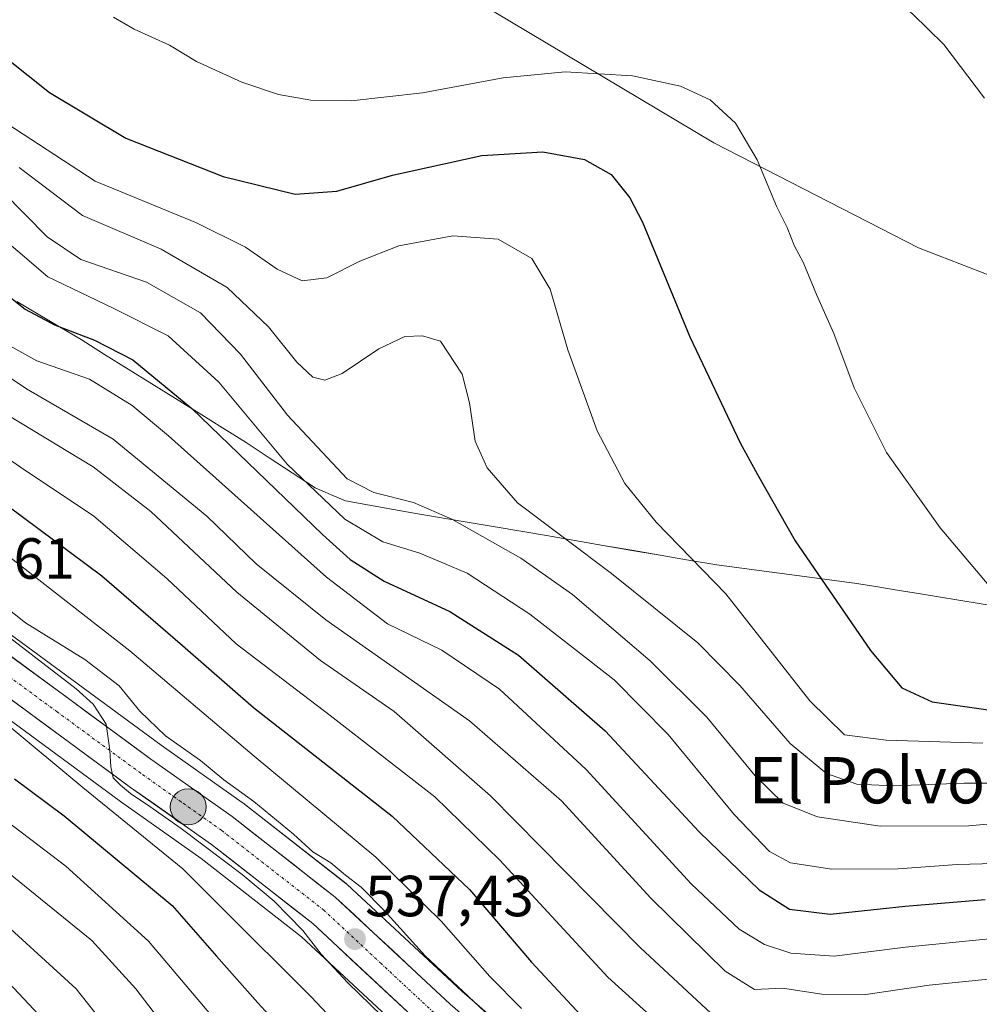
# Model space of a CAD drawing. Units: metres. Extents: x 593426 to 596856, y 4756829 to 4759190.
# Drawn here: x 596059 to 596225, y 4757491 to 4757661 of the extents above; entities that cross this region are included whole.
import ezdxf
from ezdxf.enums import TextEntityAlignment as Align

# ---------------------------------------------------------------- set-up
doc = ezdxf.new("R2010")
doc.units = ezdxf.units.M
doc.header["$MEASUREMENT"] = 0
doc.linetypes.add('TRAZO_Y_PUNTO', pattern=[1, 0.5, -0.25, 0, -0.25])
for name, color, linetype, lineweight in [('Arbolado forestal CxS', 92, 'Continuous', 0), ('Carretera de calzada única', 19, 'Continuous', 13), ('Carretera de calzada única Cxs', 19, 'Continuous', 13), ('Carretera de calzada única eje', 19, 'TRAZO_Y_PUNTO', 0), ('Carátula', 7, 'Continuous', 5), ('Curva de nivel maestra', 36, 'Continuous', 30), ('Curva de nivel normal', 36, 'Continuous', 0), ('Entidad de ámbito territorial', 19, 'Continuous', 0), ('Entidad de ámbito territorial CxS', 92, 'Continuous', 0), ('Municipio', 9, 'Continuous', 13), ('Municipio CxS', 142, 'Continuous', 0), ('Núcleo urbano CxS', 19, 'Continuous', 0), ('Punto de cota en terreno', 7, 'Continuous', 0), ('Punto kilométrico de carretera', 7, 'Continuous', 0), ('Rótulo de punto de cota en terreno', 19, 'Continuous', 0), ('Texto cartográfico', 19, 'Continuous', 0)]:
    doc.layers.add(name, color=color, linetype=linetype, lineweight=lineweight)
doc.styles.add('Arial', font='txt', dxfattribs={"height": 0.2})

# ---------------------------------------------------------------- blocks, each defined once
blk = doc.blocks.new('*U154')
at = {"layer": 'Arbolado forestal CxS', "color": 92, "linetype": 'Continuous', "lineweight": 0}
for points in [[(596039.0591, 4757722.8619, 610.9464), (596065.0173, 4757709.6353, 610.3748), (596105.4387, 4757683.8539, 613.4439), (596178.9253, 4757639.9413, 603.9451), (596214.3073, 4757621.7603, 607.6063), (596273.2737, 4757598.9563, 593.2561)], [(596152.8725, 4757478.1027, 540.4985), (596135.3561, 4757493.3013, 539.5093), (596115.5549, 4757511.7453, 538.5053), (596115.4385, 4757511.8483, 538.4827), (596115.3555, 4757511.9153, 538.4638), (596097.5155, 4757525.8353, 537.2266), (596097.4021, 4757525.9197, 537.2153), (596083.3943, 4757535.8239, 536.5698), (596054.4461, 4757557.0879, 534.5673)], [(596047.6103, 4757547.2289, 529.2356), (596076.3669, 4757526.0859, 530.6509), (596090.3117, 4757516.2503, 531.527), (596107.6709, 4757502.7059, 534.2818), (596127.3047, 4757484.4055, 534.8951)]]:
    blk.add_polyline3d(points, dxfattribs=at)
blk = doc.blocks.new('*U159')
at = {"layer": 'Arbolado forestal CxS', "color": 92, "linetype": 'Continuous', "lineweight": 0}
blk.add_polyline3d([(596273.2737, 4757598.9563, 593.2561), (596214.3073, 4757621.7603, 607.6063), (596178.9253, 4757639.9413, 603.9451), (596105.4387, 4757683.8539, 613.4439), (596065.0173, 4757709.6353, 610.3748), (596039.0591, 4757722.8619, 610.9464)], dxfattribs=at)
blk = doc.blocks.new('*U184')
at = {"layer": 'Municipio CxS', "color": 142, "linetype": 'Continuous', "lineweight": 0}
blk.add_polyline3d([(596058.47, 4757612.5, 574.9073), (596062.1633, 4757610.3033, 575.1901), (596065.8567, 4757608.1067, 574.688), (596069.55, 4757605.91, 573.9321), (596073.63, 4757603.3686, 573.54), (596077.71, 4757600.8271, 573.2098), (596081.79, 4757598.2857, 573.2349), (596085.87, 4757595.7443, 573.6038), (596089.95, 4757593.2029, 574.4515), (596094.03, 4757590.6614, 575.3949), (596098.11, 4757588.12, 576.4688), (596102.0833, 4757585.5033, 577.783), (596106.0567, 4757582.8867, 579.0041), (596110.03, 4757580.27, 580.1829), (596112.65, 4757579.16, 581.3068), (596115.27, 4757578.05, 582.1198), (596119.43, 4757577.3, 583.2224), (596123.59, 4757576.55, 583.6788), (596127.75, 4757575.8, 583.7974), (596132.206, 4757575.046, 584.1993), (596136.662, 4757574.292, 585.1962), (596141.118, 4757573.538, 586.1471), (596145.574, 4757572.784, 587.404), (596150.03, 4757572.03, 588.5209), (596154.9333, 4757571.185, 590.0136), (596159.8367, 4757570.34, 591.3203), (596164.74, 4757569.495, 592.5829), (596169.6433, 4757568.65, 593.4125), (596174.5467, 4757567.805, 594.3325), (596179.45, 4757566.96, 595.3652), (596184.21, 4757566.336, 596.5484), (596188.97, 4757565.712, 597.8336), (596193.73, 4757565.088, 599.009), (596198.49, 4757564.464, 600.0655), (596203.25, 4757563.84, 601.0833), (596206.9367, 4757563.2367, 601.8475), (596210.6233, 4757562.6333, 602.6037), (596214.31, 4757562.03, 603.2343), (596217.78, 4757561.46, 603.7023), (596221.2967, 4757560.8833, 604.0879), (596224.8133, 4757560.3067, 604.4695), (596228.33, 4757559.73, 604.759)], dxfattribs=at)
blk = doc.blocks.new('*U186')
at = {"layer": 'Curva de nivel normal', "color": 36, "linetype": 'Continuous', "lineweight": 0}
blk.add_polyline3d([(596048.7, 4757605.05, 565), (596060.15, 4757597.41, 565), (596075.12, 4757588.7, 565), (596091.3, 4757575.38, 565), (596099.84, 4757567.16, 565), (596111.85, 4757557.47, 565), (596136.72, 4757540, 565), (596152.59, 4757526.19, 565), (596168.08, 4757509.36, 565), (596180.9, 4757496.76, 565), (596186, 4757493.57, 565), (596190.82, 4757493.82, 565), (596197.6, 4757492.8, 565), (596205.19, 4757492.75, 565), (596216.16, 4757494.36, 565), (596232.7, 4757496.02, 565)], dxfattribs=at)
blk = doc.blocks.new('*U187')
at = {"layer": 'Curva de nivel normal', "color": 36, "linetype": 'Continuous', "lineweight": 0}
blk.add_polyline3d([(596057.25, 4757604.86, 570), (596061.93, 4757602.22, 570), (596071.04, 4757599.09, 570), (596078.42, 4757594.5, 570), (596084.67, 4757589.3, 570), (596111.96, 4757564.85, 570), (596122.52, 4757556.77, 570), (596131.94, 4757552.22, 570), (596141.87, 4757545.48, 570), (596156.88, 4757531.62, 570), (596175.02, 4757511.85, 570), (596183.33, 4757504, 570), (596187.69, 4757501.34, 570), (596192.24, 4757499.86, 570), (596199.72, 4757499.36, 570), (596212.05, 4757500.88, 570), (596229.48, 4757502.63, 570)], dxfattribs=at)
blk = doc.blocks.new('*U195')
at = {"layer": 'Curva de nivel normal', "color": 36, "linetype": 'Continuous', "lineweight": 0}
blk.add_polyline3d([(596056.06, 4757560.06, 540), (596059.98, 4757556.97, 540), (596070.19, 4757550.61, 540), (596076.12, 4757546.1, 540), (596079.72, 4757541.67, 540), (596084.15, 4757537.43, 540), (596090.23, 4757533.18, 540), (596094.23, 4757529.85, 540), (596099.44, 4757526.1, 540), (596106.31, 4757520.44, 540), (596109.6, 4757517.38, 540), (596112.76, 4757515.51, 540), (596115.28, 4757513.35, 540), (596117.97, 4757511.28, 540), (596122.04, 4757507.18, 540), (596129.05, 4757499.41, 540), (596141.24, 4757487.95, 540)], dxfattribs=at)
blk = doc.blocks.new('*U196')
at = {"layer": 'Curva de nivel normal', "color": 36, "linetype": 'Continuous', "lineweight": 0}
blk.add_polyline3d([(596053.41, 4757625.62, 580), (596063.84, 4757616.74, 580), (596075.1, 4757611.37, 580), (596084.6, 4757606.56, 580), (596093.38, 4757598.57, 580), (596105.19, 4757584.41, 580), (596115.18, 4757574.86, 580), (596121.74, 4757570.96, 580), (596128.1, 4757568.98, 580), (596136.32, 4757565.54, 580), (596147.16, 4757558.47, 580), (596161.7, 4757547.1, 580), (596171.03, 4757537.68, 580), (596182.44, 4757523.86, 580), (596188.57, 4757517.47, 580), (596192.19, 4757515.47, 580), (596199.32, 4757514.38, 580), (596210.78, 4757514.44, 580), (596221.03, 4757515.18, 580), (596236.21, 4757515.62, 580)], dxfattribs=at)
blk = doc.blocks.new('*U198')
at = {"layer": 'Curva de nivel normal', "color": 36, "linetype": 'Continuous', "lineweight": 0}
blk.add_polyline3d([(596056.76, 4757539.38, 530), (596069.88, 4757528.49, 530), (596087.16, 4757514.45, 530), (596093.83, 4757507.78, 530), (596109.35, 4757492.33, 530), (596119.4, 4757481.62, 530)], dxfattribs=at)
blk = doc.blocks.new('*U199')
at = {"layer": 'Curva de nivel normal', "color": 36, "linetype": 'Continuous', "lineweight": 0}
blk.add_polyline3d([(596043.61, 4757578.9, 545), (596077.98, 4757552.11, 545), (596099.49, 4757533.9, 545), (596120.52, 4757516.47, 545), (596131.8, 4757505.41, 545), (596140.24, 4757495.85, 545), (596145.68, 4757490.3, 545)], dxfattribs=at)
blk = doc.blocks.new('*U216')
at = {"layer": 'Curva de nivel normal', "color": 36, "linetype": 'Continuous', "lineweight": 0}
blk.add_polyline3d([(596056.9, 4757592.83, 560), (596071.65, 4757583.93, 560), (596081.6, 4757576.22, 560), (596096.46, 4757562.25, 560), (596110.95, 4757550.45, 560), (596123.7, 4757541.65, 560), (596140.33, 4757527.07, 560), (596166.29, 4757500.78, 560), (596182.43, 4757485.78, 560)], dxfattribs=at)
blk = doc.blocks.new('*U217')
at = {"layer": 'Curva de nivel normal', "color": 36, "linetype": 'Continuous', "lineweight": 0}
blk.add_polyline3d([(596047.49, 4757591.8, 555), (596059.09, 4757583.88, 555), (596071.76, 4757575.38, 555), (596084.36, 4757564.65, 555), (596096.36, 4757553.31, 555), (596112.64, 4757540.92, 555), (596130.74, 4757526.87, 555), (596141.95, 4757515.96, 555), (596160.61, 4757495.74, 555), (596181.4, 4757476.91, 555)], dxfattribs=at)
blk = doc.blocks.new('*U224')
at = {"layer": 'Curva de nivel normal', "color": 36, "linetype": 'Continuous', "lineweight": 0}
blk.add_polyline3d([(596127.39, 4757483.42, 535), (596115.68, 4757494.75, 535), (596111.05, 4757499.71, 535), (596107.91, 4757503.77, 535), (596102.93, 4757508.84, 535), (596097.42, 4757513.44, 535), (596086.88, 4757521.42, 535), (596081.47, 4757525.21, 535), (596078.12, 4757527.45, 535), (596076.37, 4757528.89, 535), (596075.12, 4757530.19, 535), (596074.71, 4757532.05, 535), (596074.53, 4757534.93, 535), (596073.9, 4757539.46, 535), (596071.67, 4757542.89, 535), (596068.71, 4757545.56, 535), (596054.12, 4757556.74, 535)], dxfattribs=at)
blk = doc.blocks.new('*U225')
at = {"layer": 'Curva de nivel normal', "color": 36, "linetype": 'Continuous', "lineweight": 0}
blk.add_polyline3d([(596092.19, 4757476.54, 515), (596079, 4757493.72, 515), (596071.44, 4757502.05, 515), (596054.8, 4757515.46, 515)], dxfattribs=at)
blk = doc.blocks.new('*U229')
at = {"layer": 'Curva de nivel maestra', "color": 36, "linetype": 'Continuous', "lineweight": 30}
blk.add_polyline3d([(596051.44, 4757581.21, 550), (596073.13, 4757565.08, 550), (596087.11, 4757553.06, 550), (596099.37, 4757542.32, 550), (596123.36, 4757523.53, 550), (596136.72, 4757510.9, 550), (596147.44, 4757498.31, 550), (596157.53, 4757487.5, 550)], dxfattribs=at)
blk = doc.blocks.new('*U230')
at = {"layer": 'Curva de nivel maestra', "color": 36, "linetype": 'Continuous', "lineweight": 30}
blk.add_polyline3d([(596055.68, 4757614.54, 575), (596059.89, 4757611.15, 575), (596064.96, 4757608.49, 575), (596071.88, 4757605.82, 575), (596078.48, 4757602.43, 575), (596088.73, 4757594, 575), (596111.32, 4757572.21, 575), (596116.08, 4757567.92, 575), (596121.95, 4757564.15, 575), (596133.29, 4757558.94, 575), (596145.15, 4757551.36, 575), (596160.15, 4757538.31, 575), (596176.38, 4757520.84, 575), (596186.75, 4757510.84, 575), (596192.05, 4757507.45, 575), (596199.03, 4757506.63, 575), (596211.99, 4757507.98, 575), (596225.86, 4757509.12, 575)], dxfattribs=at)
blk = doc.blocks.new('5PATER')
at = {"layer": 'Carátula', "linetype": 'Continuous', "lineweight": 5}
h = blk.add_hatch(color=250, dxfattribs=at)
edge = h.paths.add_edge_path()
edge.add_ellipse((0, 0.01), major_axis=(-1.33, -1.34), ratio=0.999422, start_angle=0, end_angle=360)
blk = doc.blocks.new('5HITCA')
at = {"layer": 'Carátula', "linetype": 'Continuous', "lineweight": 5}
h = blk.add_hatch(color=1, dxfattribs=at)
edge = h.paths.add_edge_path()
edge.add_arc((0, 0), 3.1, 0.0011, 360.0011)
at = {"layer": 'Carátula', "color": 250, "linetype": 'Continuous', "lineweight": 5}
blk.add_circle((0, 0, 0), 3.1, dxfattribs=at)

msp = doc.modelspace()

# ---------------------------------------------------------------- linework, layer by layer
at = {"layer": 'Arbolado forestal CxS', "color": 92, "linetype": 'Continuous', "lineweight": 0}
for points in [[(595915.67, 4757822.96, 624.6), (595942.81, 4757788.44, 617.57), (595980.08, 4757770.94, 619.93), (596011.55, 4757757.11, 620.12), (596024.55, 4757744.73, 618.12), (596039.06, 4757722.86, 610.95), (596065.02, 4757709.64, 610.37), (596105.44, 4757683.85, 613.44), (596178.93, 4757639.94, 603.95), (596214.31, 4757621.76, 607.61), (596273.27, 4757598.96, 593.26), (596305.42, 4757592.8, 578.72), (596339.02, 4757612.96, 563.86), (596341.54, 4757623.36, 560.9)], [(595915.67, 4757822.96, 624.6), (595942.81, 4757788.44, 617.57), (595980.08, 4757770.94, 619.93), (596011.55, 4757757.11, 620.12), (596024.55, 4757744.73, 618.12), (596039.06, 4757722.86, 610.95), (596065.02, 4757709.64, 610.37), (596105.44, 4757683.85, 613.44), (596178.93, 4757639.94, 603.95), (596214.31, 4757621.76, 607.61), (596273.27, 4757598.96, 593.26), (596305.42, 4757592.8, 578.72), (596339.02, 4757612.96, 563.86), (596341.54, 4757623.36, 560.9)], [(596152.87, 4757478.1, 540.5), (596135.36, 4757493.3, 539.51), (596115.55, 4757511.75, 538.51), (596115.44, 4757511.85, 538.48), (596115.36, 4757511.92, 538.46), (596097.52, 4757525.84, 537.23), (596097.4, 4757525.92, 537.22), (596083.39, 4757535.82, 536.57), (596054.45, 4757557.09, 534.57)], [(596047.61, 4757547.23, 529.24), (596076.37, 4757526.09, 530.65), (596090.31, 4757516.25, 531.53), (596107.67, 4757502.71, 534.28), (596127.3, 4757484.41, 534.9)]]:
    msp.add_polyline3d(points, dxfattribs=at)
at = {"layer": 'Carretera de calzada única', "color": 19, "linetype": 'Continuous', "lineweight": 13}
for points in [[(596052.67, 4757554.67), (596081.64, 4757533.39), (596095.67, 4757523.47), (596113.51, 4757509.55), (596133.35, 4757491.07), (596150.96, 4757475.79)], [(596129.35, 4757486.6), (596109.62, 4757504.99), (596092.1, 4757518.66), (596078.12, 4757528.52), (596049.3, 4757549.71)]]:
    msp.add_lwpolyline(points, dxfattribs=at)
at = {"layer": 'Carretera de calzada única Cxs', "color": 19, "linetype": 'Continuous', "lineweight": 13}
for points in [[(596056.29, 4757552.01, 533.88), (596059.91, 4757549.35, 534.33), (596063.53, 4757546.69, 534.4), (596067.16, 4757544.03, 534.58), (596070.78, 4757541.37, 534.67), (596074.4, 4757538.71, 535), (596078.02, 4757536.05, 535.65), (596081.64, 4757533.39, 535.35), (596085.15, 4757530.91, 536.03), (596088.66, 4757528.43, 535.97), (596092.16, 4757525.95, 536.4), (596095.67, 4757523.47, 536.12), (596099.24, 4757520.69, 536.84), (596102.81, 4757517.9, 536.68), (596106.37, 4757515.12, 536.94), (596109.94, 4757512.33, 536.97), (596113.51, 4757509.55, 537.48), (596116.82, 4757506.47, 537.46), (596120.12, 4757503.39, 537.51), (596123.43, 4757500.31, 538.25), (596126.74, 4757497.23, 538.19), (596130.04, 4757494.15, 538.47), (596133.35, 4757491.07, 538.87), (596136.87, 4757488.01, 538.74)], [(596126.06, 4757489.67, 536.56), (596122.77, 4757492.73, 536.44), (596119.49, 4757495.8, 536.29), (596116.2, 4757498.86, 536.54), (596112.91, 4757501.93, 536.2), (596109.62, 4757504.99, 535.93), (596106.12, 4757507.72, 536.22), (596102.61, 4757510.46, 535.4), (596099.11, 4757513.19, 534.84), (596095.6, 4757515.93, 534.35), (596092.1, 4757518.66, 534.22), (596088.61, 4757521.13, 534.12), (596085.11, 4757523.59, 534.45), (596081.62, 4757526.06, 533.9), (596078.12, 4757528.52, 533.98), (596074.52, 4757531.17, 533.51), (596070.92, 4757533.82, 533.75), (596067.31, 4757536.47, 533.4), (596063.71, 4757539.12, 533.19), (596060.11, 4757541.76, 532.73), (596056.51, 4757544.41, 532.5)]]:
    msp.add_polyline3d(points, dxfattribs=at)
at = {"layer": 'Carretera de calzada única eje', "color": 19, "linetype": 'TRAZO_Y_PUNTO', "lineweight": 0}
msp.add_lwpolyline([(596131.35, 4757488.84), (596121.48, 4757498.02), (596111.57, 4757507.26), (596093.89, 4757521.06), (596086.87, 4757526.01), (596079.89, 4757530.96), (596065.46, 4757541.55), (596050.98, 4757552.18)], dxfattribs=at)
at = {"layer": 'Curva de nivel maestra', "color": 36, "linetype": 'Continuous', "lineweight": 30}
for points in [[(596049.02, 4757660.59, 600), (596064.12, 4757648.62, 600), (596077.27, 4757640.75, 600), (596094.14, 4757634.1, 600), (596106.58, 4757631.03, 600), (596113.77, 4757631.59, 600), (596123.42, 4757634.36, 600), (596138.84, 4757637.71, 600), (596149.4, 4757638.37, 600), (596156.58, 4757637.03, 600), (596161.18, 4757634.46, 600), (596164.45, 4757630.43, 600), (596166.62, 4757626.24, 600), (596174.79, 4757606.4, 600), (596183.52, 4757588.07, 600), (596186.48, 4757582.63, 600), (596192.99, 4757571.12, 600), (596206.04, 4757552.21, 600), (596211.46, 4757545.72, 600), (596216.68, 4757543.29, 600), (596227.96, 4757541.72, 600)], [(596058.05, 4757530, 525), (596066.64, 4757523.58, 525), (596085.28, 4757508.12, 525), (596092.95, 4757499.34, 525), (596100.12, 4757491.3, 525), (596110.26, 4757480.21, 525)]]:
    msp.add_polyline3d(points, dxfattribs=at)
at = {"layer": 'Curva de nivel normal', "color": 36, "linetype": 'Continuous', "lineweight": 0}
for points in [[(596225.72, 4757647.67, 605), (596218.72, 4757656.92, 605), (596213.3, 4757662.25, 605), (596203.08, 4757670.36, 605), (596180.92, 4757688.2, 605), (596158.12, 4757702.74, 605), (596147.64, 4757708.26, 605), (596139.75, 4757713.35, 605), (596131.51, 4757718.22, 605), (596122.4, 4757724.27, 605), (596114.14, 4757728.92, 605), (596101.51, 4757736.69, 605), (596092.38, 4757741.89, 605), (596086.21, 4757746.8, 605), (596079.59, 4757754.31, 605), (596072.11, 4757765.27, 605), (596063.09, 4757775.86, 605), (596052.04, 4757786.34, 605)], [(596075.14, 4757661.62, 605), (596078.73, 4757659.56, 605), (596084.82, 4757656.78, 605), (596089.51, 4757653.96, 605), (596097.36, 4757650.39, 605), (596103.68, 4757648.28, 605), (596109.29, 4757647.32, 605), (596116.26, 4757647.21, 605), (596128.59, 4757648.54, 605), (596142.55, 4757651.17, 605), (596153.23, 4757652.18, 605), (596164.88, 4757651.5, 605), (596173.19, 4757649.71, 605), (596178.28, 4757647.33, 605), (596182.69, 4757643.32, 605), (596186.42, 4757636.98, 605), (596189.76, 4757628.98, 605), (596191.63, 4757625.32, 605), (596192.88, 4757622.06, 605), (596194.36, 4757619.31, 605), (596196.67, 4757613.73, 605), (596199.71, 4757606.98, 605), (596203.19, 4757597.59, 605), (596208.81, 4757586.42, 605), (596218.08, 4757573.36, 605), (596227.15, 4757562.61, 605)], [(596041.42, 4757653.21, 595), (596072.02, 4757633.3, 595), (596089.5, 4757626.12, 595), (596097.96, 4757621.91, 595), (596103.46, 4757618.07, 595), (596107.76, 4757616.1, 595), (596112.06, 4757616.58, 595), (596117.76, 4757619.48, 595), (596124.49, 4757622.15, 595), (596133.82, 4757623.87, 595), (596141.64, 4757623.26, 595), (596147.48, 4757619.94, 595), (596150.64, 4757614.62, 595), (596153.69, 4757604.14, 595), (596158.75, 4757590.17, 595), (596163.53, 4757581.04, 595), (596168.95, 4757574.38, 595), (596181.01, 4757561.96, 595), (596195.54, 4757543.49, 595), (596201.52, 4757537.63, 595), (596208.74, 4757536.68, 595), (596225.43, 4757536.16, 595)], [(596058.88, 4757635.68, 590), (596069.78, 4757627.35, 590), (596083.42, 4757621.57, 590), (596094.84, 4757614.92, 590), (596101.98, 4757608.12, 590), (596106.83, 4757602.03, 590), (596109.63, 4757599.43, 590), (596111.7, 4757598.89, 590), (596114.7, 4757600.07, 590), (596121.03, 4757604.3, 590), (596125.53, 4757606.47, 590), (596128.57, 4757606.56, 590), (596131.67, 4757605.62, 590), (596135.46, 4757599.94, 590), (596136.72, 4757594.98, 590), (596137.67, 4757588.35, 590), (596139.75, 4757583.76, 590), (596145.03, 4757577.71, 590), (596161.28, 4757565.48, 590), (596176.18, 4757553.48, 590), (596183.41, 4757546.12, 590), (596192.13, 4757536.08, 590), (596198.44, 4757530.93, 590), (596203.66, 4757529.09, 590), (596209.99, 4757528.78, 590), (596222.19, 4757529.28, 590), (596236.71, 4757529.26, 590)], [(596056.05, 4757631.46, 585), (596063.68, 4757623.68, 585), (596069.52, 4757619.74, 585), (596080.87, 4757615.82, 585), (596090.19, 4757610.54, 585), (596097.1, 4757603.39, 585), (596105.22, 4757592.84, 585), (596115.57, 4757581.86, 585), (596120.18, 4757579.48, 585), (596127, 4757577.78, 585), (596133.64, 4757574.91, 585), (596145.6, 4757568.14, 585), (596154.49, 4757561.87, 585), (596167.94, 4757550.42, 585), (596177.73, 4757540.68, 585), (596186.08, 4757530.52, 585), (596190.95, 4757525.82, 585), (596196.87, 4757523.42, 585), (596207.7, 4757521.82, 585), (596223.01, 4757521.89, 585), (596250.8, 4757524.41, 585)], [(596098.32, 4757481.73, 520), (596081.24, 4757501.94, 520), (596066.92, 4757514.88, 520), (596054.31, 4757524.48, 520)], [(596083.75, 4757474.7, 510), (596068.71, 4757493.72, 510), (596053.37, 4757507.67, 510)], [(596052.62, 4757499.38, 505), (596064.84, 4757486.47, 505)]]:
    msp.add_polyline3d(points, dxfattribs=at)
at = {"layer": 'Entidad de ámbito territorial', "color": 19, "linetype": 'Continuous', "lineweight": 0}
msp.add_polyline3d([(596058.47, 4757612.5, 574.91), (596062.16, 4757610.3, 575.19), (596065.86, 4757608.11, 574.69), (596069.55, 4757605.91, 573.93), (596073.63, 4757603.37, 573.54), (596077.71, 4757600.83, 573.21), (596081.79, 4757598.29, 573.23), (596085.87, 4757595.74, 573.6), (596089.95, 4757593.2, 574.45), (596094.03, 4757590.66, 575.39), (596098.11, 4757588.12, 576.47), (596102.08, 4757585.5, 577.78), (596106.06, 4757582.89, 579), (596110.03, 4757580.27, 580.18), (596112.65, 4757579.16, 581.31), (596115.27, 4757578.05, 582.12), (596119.43, 4757577.3, 583.22), (596123.59, 4757576.55, 583.68), (596127.75, 4757575.8, 583.8), (596132.21, 4757575.05, 584.2), (596136.66, 4757574.29, 585.2), (596141.12, 4757573.54, 586.15), (596145.57, 4757572.78, 587.4), (596150.03, 4757572.03, 588.52), (596154.93, 4757571.19, 590.01), (596159.84, 4757570.34, 591.32), (596164.74, 4757569.49, 592.58), (596169.64, 4757568.65, 593.41), (596174.55, 4757567.8, 594.33), (596179.45, 4757566.96, 595.37), (596184.21, 4757566.34, 596.55), (596188.97, 4757565.71, 597.83), (596193.73, 4757565.09, 599.01), (596198.49, 4757564.46, 600.07), (596203.25, 4757563.84, 601.08), (596206.94, 4757563.24, 601.85), (596210.62, 4757562.63, 602.6), (596214.31, 4757562.03, 603.23), (596217.78, 4757561.46, 603.7), (596221.3, 4757560.88, 604.09), (596224.81, 4757560.31, 604.47), (596228.33, 4757559.73, 604.76)], dxfattribs=at)
msp.add_polyline3d([(596058.47, 4757612.5, 574.91), (596062.16, 4757610.3, 575.19), (596065.86, 4757608.11, 574.69), (596069.55, 4757605.91, 573.93), (596073.63, 4757603.37, 573.54), (596077.71, 4757600.83, 573.21), (596081.79, 4757598.29, 573.23), (596085.87, 4757595.74, 573.6), (596089.95, 4757593.2, 574.45), (596094.03, 4757590.66, 575.39), (596098.11, 4757588.12, 576.47), (596102.08, 4757585.5, 577.78), (596106.06, 4757582.89, 579), (596110.03, 4757580.27, 580.18), (596112.65, 4757579.16, 581.31), (596115.27, 4757578.05, 582.12), (596119.43, 4757577.3, 583.22), (596123.59, 4757576.55, 583.68), (596127.75, 4757575.8, 583.8), (596132.21, 4757575.05, 584.2), (596136.66, 4757574.29, 585.2), (596141.12, 4757573.54, 586.15), (596145.57, 4757572.78, 587.4), (596150.03, 4757572.03, 588.52), (596154.93, 4757571.19, 590.01), (596159.84, 4757570.34, 591.32), (596164.74, 4757569.49, 592.58), (596169.64, 4757568.65, 593.41), (596174.55, 4757567.8, 594.33), (596179.45, 4757566.96, 595.37), (596184.21, 4757566.34, 596.55), (596188.97, 4757565.71, 597.83), (596193.73, 4757565.09, 599.01), (596198.49, 4757564.46, 600.07), (596203.25, 4757563.84, 601.08), (596206.94, 4757563.24, 601.85), (596210.62, 4757562.63, 602.6), (596214.31, 4757562.03, 603.23), (596217.78, 4757561.46, 603.7), (596221.3, 4757560.88, 604.09), (596224.81, 4757560.31, 604.47), (596228.33, 4757559.73, 604.76)], dxfattribs=at)
at = {"layer": 'Entidad de ámbito territorial CxS', "color": 92, "linetype": 'Continuous', "lineweight": 0}
for points in [[(596058.47, 4757612.5, 574.91), (596062.16, 4757610.3, 575.19), (596065.86, 4757608.11, 574.69), (596069.55, 4757605.91, 573.93), (596073.63, 4757603.37, 573.54), (596077.71, 4757600.83, 573.21), (596081.79, 4757598.29, 573.23), (596085.87, 4757595.74, 573.6), (596089.95, 4757593.2, 574.45), (596094.03, 4757590.66, 575.39), (596098.11, 4757588.12, 576.47), (596102.08, 4757585.5, 577.78), (596106.06, 4757582.89, 579), (596110.03, 4757580.27, 580.18), (596112.65, 4757579.16, 581.31), (596115.27, 4757578.05, 582.12), (596119.43, 4757577.3, 583.22), (596123.59, 4757576.55, 583.68), (596127.75, 4757575.8, 583.8), (596132.21, 4757575.05, 584.2), (596136.66, 4757574.29, 585.2), (596141.12, 4757573.54, 586.15), (596145.57, 4757572.78, 587.4), (596150.03, 4757572.03, 588.52), (596154.93, 4757571.19, 590.01), (596159.84, 4757570.34, 591.32), (596164.74, 4757569.49, 592.58), (596169.64, 4757568.65, 593.41), (596174.55, 4757567.8, 594.33), (596179.45, 4757566.96, 595.37), (596184.21, 4757566.34, 596.55), (596188.97, 4757565.71, 597.83), (596193.73, 4757565.09, 599.01), (596198.49, 4757564.46, 600.07), (596203.25, 4757563.84, 601.08), (596206.94, 4757563.24, 601.85), (596210.62, 4757562.63, 602.6), (596214.31, 4757562.03, 603.23), (596217.78, 4757561.46, 603.7), (596221.3, 4757560.88, 604.09), (596224.81, 4757560.31, 604.47), (596228.33, 4757559.73, 604.76)], [(596228.33, 4757559.73, 604.76), (596224.81, 4757560.31, 604.47), (596221.3, 4757560.88, 604.09), (596217.78, 4757561.46, 603.7), (596214.31, 4757562.03, 603.23), (596210.62, 4757562.63, 602.6), (596206.94, 4757563.24, 601.85), (596203.25, 4757563.84, 601.08), (596198.49, 4757564.46, 600.07), (596193.73, 4757565.09, 599.01), (596188.97, 4757565.71, 597.83), (596184.21, 4757566.34, 596.55), (596179.45, 4757566.96, 595.37), (596174.55, 4757567.8, 594.33), (596169.64, 4757568.65, 593.41), (596164.74, 4757569.49, 592.58), (596159.84, 4757570.34, 591.32), (596154.93, 4757571.19, 590.01), (596150.03, 4757572.03, 588.52), (596145.57, 4757572.78, 587.4), (596141.12, 4757573.54, 586.15), (596136.66, 4757574.29, 585.2), (596132.21, 4757575.05, 584.2), (596127.75, 4757575.8, 583.8), (596123.59, 4757576.55, 583.68), (596119.43, 4757577.3, 583.22), (596115.27, 4757578.05, 582.12), (596112.65, 4757579.16, 581.31), (596110.03, 4757580.27, 580.18), (596106.06, 4757582.89, 579), (596102.08, 4757585.5, 577.78), (596098.11, 4757588.12, 576.47), (596094.03, 4757590.66, 575.39), (596089.95, 4757593.2, 574.45), (596085.87, 4757595.74, 573.6), (596081.79, 4757598.29, 573.23), (596077.71, 4757600.83, 573.21), (596073.63, 4757603.37, 573.54), (596069.55, 4757605.91, 573.93), (596065.86, 4757608.11, 574.69), (596062.16, 4757610.3, 575.19), (596058.47, 4757612.5, 574.91)]]:
    msp.add_polyline3d(points, dxfattribs=at)
at = {"layer": 'Municipio', "color": 9, "linetype": 'Continuous', "lineweight": 13}
msp.add_polyline3d([(596058.47, 4757612.5, 574.91), (596062.16, 4757610.3, 575.19), (596065.86, 4757608.11, 574.69), (596069.55, 4757605.91, 573.93), (596073.63, 4757603.37, 573.54), (596077.71, 4757600.83, 573.21), (596081.79, 4757598.29, 573.23), (596085.87, 4757595.74, 573.6), (596089.95, 4757593.2, 574.45), (596094.03, 4757590.66, 575.39), (596098.11, 4757588.12, 576.47), (596102.08, 4757585.5, 577.78), (596106.06, 4757582.89, 579), (596110.03, 4757580.27, 580.18), (596112.65, 4757579.16, 581.31), (596115.27, 4757578.05, 582.12), (596119.43, 4757577.3, 583.22), (596123.59, 4757576.55, 583.68), (596127.75, 4757575.8, 583.8), (596132.21, 4757575.05, 584.2), (596136.66, 4757574.29, 585.2), (596141.12, 4757573.54, 586.15), (596145.57, 4757572.78, 587.4), (596150.03, 4757572.03, 588.52), (596154.93, 4757571.19, 590.01), (596159.84, 4757570.34, 591.32), (596164.74, 4757569.49, 592.58), (596169.64, 4757568.65, 593.41), (596174.55, 4757567.8, 594.33), (596179.45, 4757566.96, 595.37), (596184.21, 4757566.34, 596.55), (596188.97, 4757565.71, 597.83), (596193.73, 4757565.09, 599.01), (596198.49, 4757564.46, 600.07), (596203.25, 4757563.84, 601.08), (596206.94, 4757563.24, 601.85), (596210.62, 4757562.63, 602.6), (596214.31, 4757562.03, 603.23), (596217.78, 4757561.46, 603.7), (596221.3, 4757560.88, 604.09), (596224.81, 4757560.31, 604.47), (596228.33, 4757559.73, 604.76)], dxfattribs=at)
msp.add_polyline3d([(596058.47, 4757612.5, 574.91), (596062.16, 4757610.3, 575.19), (596065.86, 4757608.11, 574.69), (596069.55, 4757605.91, 573.93), (596073.63, 4757603.37, 573.54), (596077.71, 4757600.83, 573.21), (596081.79, 4757598.29, 573.23), (596085.87, 4757595.74, 573.6), (596089.95, 4757593.2, 574.45), (596094.03, 4757590.66, 575.39), (596098.11, 4757588.12, 576.47), (596102.08, 4757585.5, 577.78), (596106.06, 4757582.89, 579), (596110.03, 4757580.27, 580.18), (596112.65, 4757579.16, 581.31), (596115.27, 4757578.05, 582.12), (596119.43, 4757577.3, 583.22), (596123.59, 4757576.55, 583.68), (596127.75, 4757575.8, 583.8), (596132.21, 4757575.05, 584.2), (596136.66, 4757574.29, 585.2), (596141.12, 4757573.54, 586.15), (596145.57, 4757572.78, 587.4), (596150.03, 4757572.03, 588.52), (596154.93, 4757571.19, 590.01), (596159.84, 4757570.34, 591.32), (596164.74, 4757569.49, 592.58), (596169.64, 4757568.65, 593.41), (596174.55, 4757567.8, 594.33), (596179.45, 4757566.96, 595.37), (596184.21, 4757566.34, 596.55), (596188.97, 4757565.71, 597.83), (596193.73, 4757565.09, 599.01), (596198.49, 4757564.46, 600.07), (596203.25, 4757563.84, 601.08), (596206.94, 4757563.24, 601.85), (596210.62, 4757562.63, 602.6), (596214.31, 4757562.03, 603.23), (596217.78, 4757561.46, 603.7), (596221.3, 4757560.88, 604.09), (596224.81, 4757560.31, 604.47), (596228.33, 4757559.73, 604.76)], dxfattribs=at)
at = {"layer": 'Municipio CxS', "color": 142, "linetype": 'Continuous', "lineweight": 0}
msp.add_polyline3d([(596228.33, 4757559.73, 604.76), (596224.81, 4757560.31, 604.47), (596221.3, 4757560.88, 604.09), (596217.78, 4757561.46, 603.7), (596214.31, 4757562.03, 603.23), (596210.62, 4757562.63, 602.6), (596206.94, 4757563.24, 601.85), (596203.25, 4757563.84, 601.08), (596198.49, 4757564.46, 600.07), (596193.73, 4757565.09, 599.01), (596188.97, 4757565.71, 597.83), (596184.21, 4757566.34, 596.55), (596179.45, 4757566.96, 595.37), (596174.55, 4757567.8, 594.33), (596169.64, 4757568.65, 593.41), (596164.74, 4757569.49, 592.58), (596159.84, 4757570.34, 591.32), (596154.93, 4757571.19, 590.01), (596150.03, 4757572.03, 588.52), (596145.57, 4757572.78, 587.4), (596141.12, 4757573.54, 586.15), (596136.66, 4757574.29, 585.2), (596132.21, 4757575.05, 584.2), (596127.75, 4757575.8, 583.8), (596123.59, 4757576.55, 583.68), (596119.43, 4757577.3, 583.22), (596115.27, 4757578.05, 582.12), (596112.65, 4757579.16, 581.31), (596110.03, 4757580.27, 580.18), (596106.06, 4757582.89, 579), (596102.08, 4757585.5, 577.78), (596098.11, 4757588.12, 576.47), (596094.03, 4757590.66, 575.39), (596089.95, 4757593.2, 574.45), (596085.87, 4757595.74, 573.6), (596081.79, 4757598.29, 573.23), (596077.71, 4757600.83, 573.21), (596073.63, 4757603.37, 573.54), (596069.55, 4757605.91, 573.93), (596065.86, 4757608.11, 574.69), (596062.16, 4757610.3, 575.19), (596058.47, 4757612.5, 574.91)], dxfattribs=at)
at = {"layer": 'Núcleo urbano CxS', "color": 19, "linetype": 'Continuous', "lineweight": 0}
for points in [[(596054.45, 4757557.09, 534.57), (596083.39, 4757535.82, 536.57), (596097.4, 4757525.92, 537.22), (596097.52, 4757525.84, 537.23), (596115.36, 4757511.92, 538.46), (596115.44, 4757511.85, 538.48), (596115.55, 4757511.75, 538.51), (596135.36, 4757493.3, 539.51), (596152.87, 4757478.1, 540.5)], [(596152.87, 4757478.1, 540.5), (596135.36, 4757493.3, 539.51), (596115.55, 4757511.75, 538.51), (596115.44, 4757511.85, 538.48), (596115.36, 4757511.92, 538.46), (596097.52, 4757525.84, 537.23), (596097.4, 4757525.92, 537.22), (596083.39, 4757535.82, 536.57), (596054.45, 4757557.09, 534.57)], [(596127.3, 4757484.41, 534.9), (596107.67, 4757502.71, 534.28), (596090.31, 4757516.25, 531.53), (596076.37, 4757526.09, 530.65), (596047.61, 4757547.23, 529.24)], [(596047.61, 4757547.23, 529.24), (596076.37, 4757526.09, 530.65), (596090.31, 4757516.25, 531.53), (596107.67, 4757502.71, 534.28), (596127.3, 4757484.41, 534.9)]]:
    msp.add_polyline3d(points, dxfattribs=at)

# ---------------------------------------------------------------- block references
at = {"layer": 'Arbolado forestal CxS', "color": 92, "linetype": 'Continuous', "lineweight": 0}
for name in ['*U154', '*U159']:
    msp.add_blockref(name, (0, 0), dxfattribs=at)
at = {"layer": 'Curva de nivel maestra', "color": 36, "linetype": 'Continuous', "lineweight": 30}
for name in ['*U229', '*U230']:
    msp.add_blockref(name, (0, 0), dxfattribs=at)
at = {"layer": 'Curva de nivel normal', "color": 36, "linetype": 'Continuous', "lineweight": 0}
for name in ['*U198', '*U225', '*U216', '*U217', '*U199', '*U195', '*U224', '*U186', '*U196', '*U187']:
    msp.add_blockref(name, (0, 0), dxfattribs=at)
at = {"layer": 'Municipio CxS', "color": 142, "linetype": 'Continuous', "lineweight": 0}
msp.add_blockref('*U184', (0, 0), dxfattribs=at)
at = {"layer": 'Punto de cota en terreno', "linetype": 'Continuous', "lineweight": 0}
msp.add_blockref('5PATER', (596116.91, 4757502.3, 537.43), dxfattribs=at)
at = {"layer": 'Punto kilométrico de carretera', "linetype": 'Continuous', "lineweight": 0}
msp.add_blockref('5HITCA', (596088.08, 4757525.16, 534.93), dxfattribs=at)

# ---------------------------------------------------------------- texts
at = {"layer": 'Rótulo de punto de cota en terreno', "color": 19, "linetype": 'Continuous', "lineweight": 0, "style": 'Arial'}
for s, p in [('532,61', (596039.33, 4757562.4)), ('537,43', (596118.67, 4757504.06))]:
    msp.add_text(s, height=7, dxfattribs=at).set_placement(p, align=Align.BOTTOM_LEFT)
at = {"layer": 'Texto cartográfico', "color": 19, "linetype": 'Continuous', "lineweight": 0, "style": 'Arial'}
msp.add_text('El Polvorín', height=8, dxfattribs=at).set_placement((596212.34, 4757529.76), align=Align.MIDDLE_CENTER)

doc.saveas('drawing.dxf')
